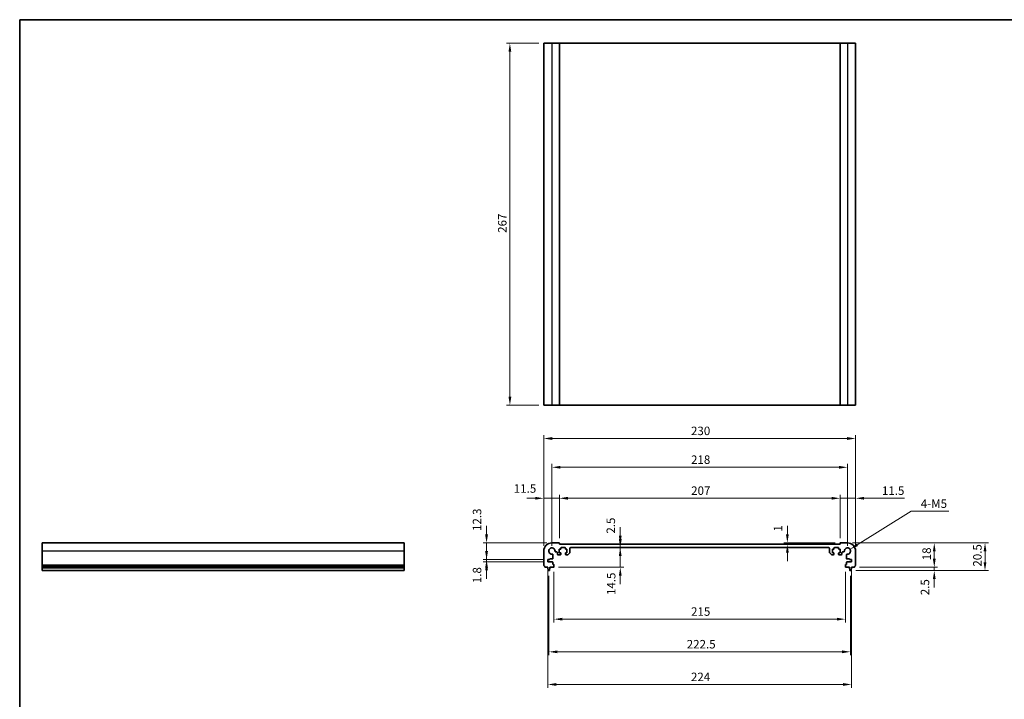
# Model space of a CAD drawing. Units: millimetres. Extents: x 36 to 5746, y 20 to 1004.
# Drawn here: x 2402 to 3129, y 362 to 863 of the extents above; entities that cross this region are included whole.
import ezdxf

# ---------------------------------------------------------------- set-up
doc = ezdxf.new("R2010")
doc.units = ezdxf.units.MM
doc.header["$LTSCALE"] = 2.5
doc.layers.get('Defpoints').update_dxf_attribs({"lineweight": 25})
for name, color, linetype, lineweight in [('Border (ISO)', 7, 'Continuous', 35), ('Dimension (ISO)', 7, 'Continuous', 18), ('Visible (ISO)', 7, 'Continuous', 35), ('Visible Narrow (ISO)', 7, 'Continuous', 25)]:
    doc.layers.add(name, color=color, linetype=linetype, lineweight=lineweight)
doc.styles.add('Note Text (TK)', font='txt')
doc.dimstyles.new('Default - Method 1b (TK)', dxfattribs={"dimscale": 2.5, "dimtxt": 2.5, "dimasz": 2.5, "dimexe": 1, "dimexo": 1.499999999999999, "dimgap": 1, "dimtad": 1, "dimtoh": 1, "dimrnd": 1e-08, "dimdsep": 46, "dimtxsty": 'Note Text (TK)', "dimcen": 0.09, "dimdle": 5, "dimclrd": 100, "dimclre": 100, "dimclrt": 7, "dimadec": 1, "dimazin": 1, "dimtfac": 1, "dimtmove": 0, "dimatfit": 3, "dimfxl": 1, "dimtolj": 1, "dimlwd": -1, "dimlwe": -1, "dimarcsym": 0})

# ---------------------------------------------------------------- blocks, each defined once
blk = doc.blocks.new('図面枠 tk図枠')
at = {"layer": 'Border (ISO)'}
for q in [(405.4999999999999, 289), (14.50000000000001, 8.000000000000007)]:
    blk.add_line((14.49999999999999, 289), q, dxfattribs=at)
blk = doc.blocks.new('*D63')
at = {"layer": 'Defpoints', "color": 0}
for p in [(2746.627922097787, 477.0711246179936), (2794.849788223813, 477.0711246179936), (2791.849788223495, 464.7711246179937)]:
    blk.add_point(p, dxfattribs=at)
at = {"layer": 'Dimension (ISO)', "color": 100}
for p, q in [((2746.627922097787, 483.3211246179936), (2746.627922097787, 489.5711246179936)), ((2791.099788223812, 477.0711246179936), (2744.127922097787, 477.0711246179936)), ((2746.627922097787, 464.7711246179937), (2746.627922097787, 477.0711246179936)), ((2788.099788223495, 464.7711246179937), (2744.127922097787, 464.7711246179937)), ((2746.627922097787, 458.5211246179937), (2746.627922097787, 452.2711246179937))]:
    blk.add_line(p, q, dxfattribs=at)
for points in [[(2745.586255431121, 483.3211246179936), (2747.669588764454, 483.3211246179936), (2746.627922097787, 477.0711246179936)], [(2745.586255431121, 458.5211246179937), (2747.669588764454, 458.5211246179937), (2746.627922097787, 464.7711246179937)]]:
    blk.add_solid(points, dxfattribs=at)
at = {"layer": 'Dimension (ISO)', "color": 7, "insert": (2739.617213462315, 485.8399350483725), "char_height": 6.25, "attachment_point": 4, "rotation": 90, "style": 'Note Text (TK)'}
blk.add_mtext('\\A1;12.3', dxfattribs=at)
blk = doc.blocks.new('*D64')
at = {"layer": 'Defpoints', "color": 0}
for p in [(2746.627922097787, 462.9711246179939), (2791.849788223495, 464.7711246179937), (2791.849788223494, 462.9711246179939)]:
    blk.add_point(p, dxfattribs=at)
at = {"layer": 'Dimension (ISO)', "color": 100}
for p, q in [((2746.627922097787, 471.0211246179937), (2746.627922097787, 477.2711246179937)), ((2788.099788223495, 464.7711246179937), (2744.127922097787, 464.7711246179937)), ((2788.099788223494, 462.9711246179939), (2744.127922097787, 462.9711246179939)), ((2746.627922097787, 464.7711246179937), (2746.627922097787, 462.9711246179939)), ((2746.627922097787, 456.7211246179939), (2746.627922097787, 450.4711246179939))]:
    blk.add_line(p, q, dxfattribs=at)
for points in [[(2745.586255431121, 471.0211246179937), (2747.669588764454, 471.0211246179937), (2746.627922097787, 464.7711246179937)], [(2745.586255431121, 456.7211246179939), (2747.669588764454, 456.7211246179939), (2746.627922097787, 462.9711246179939)]]:
    blk.add_solid(points, dxfattribs=at)
at = {"layer": 'Dimension (ISO)', "color": 7, "insert": (2739.617213462315, 447.3232630081454), "char_height": 6.25, "attachment_point": 4, "rotation": 90, "style": 'Note Text (TK)'}
blk.add_mtext('\\A1;1.8', dxfattribs=at)
blk = doc.blocks.new('*D65')
at = {"layer": 'Defpoints', "color": 0}
for p in [(2788.849788223811, 509.9587562206959), (2800.349788223812, 476.8711246179929), (2788.849788223811, 471.0711246179941)]:
    blk.add_point(p, dxfattribs=at)
at = {"layer": 'Dimension (ISO)', "color": 100}
for p, q in [((2782.599788223811, 509.9587562206959), (2776.349788223811, 509.9587562206959)), ((2788.849788223811, 474.8211246179941), (2788.849788223811, 512.4587562206959)), ((2800.349788223812, 509.9587562206959), (2788.849788223811, 509.9587562206959)), ((2800.349788223812, 480.621124617993), (2800.349788223812, 512.4587562206959)), ((2806.599788223812, 509.9587562206959), (2812.849788223812, 509.9587562206959))]:
    blk.add_line(p, q, dxfattribs=at)
for points in [[(2782.599788223811, 511.0004228873626), (2782.599788223811, 508.9170895540292), (2788.849788223811, 509.9587562206959)], [(2806.599788223812, 511.0004228873626), (2806.599788223812, 508.9170895540292), (2800.349788223812, 509.9587562206959)]]:
    blk.add_solid(points, dxfattribs=at)
at = {"layer": 'Dimension (ISO)', "color": 7, "insert": (2766.703145594247, 517.1655187795225), "char_height": 6.25, "attachment_point": 4, "style": 'Note Text (TK)'}
blk.add_mtext('\\A1;11.5', dxfattribs=at)
blk = doc.blocks.new('*D66')
at = {"layer": 'Defpoints', "color": 0}
for p in [(3007.349788223809, 509.9587562206959), (2800.349788223812, 476.8711246179929), (3007.349788223809, 476.8711246180372)]:
    blk.add_point(p, dxfattribs=at)
at = {"layer": 'Dimension (ISO)', "color": 100}
for p, q in [((2800.349788223812, 480.621124617993), (2800.349788223812, 512.4587562206959)), ((2806.599788223812, 509.9587562206959), (3001.099788223809, 509.9587562206959)), ((3007.349788223809, 480.6211246180373), (3007.349788223809, 512.4587562206959))]:
    blk.add_line(p, q, dxfattribs=at)
for points in [[(2806.599788223812, 511.0004228873626), (2806.599788223812, 508.9170895540292), (2800.349788223812, 509.9587562206959)], [(3001.099788223809, 511.0004228873626), (3001.099788223809, 508.9170895540292), (3007.349788223809, 509.9587562206959)]]:
    blk.add_solid(points, dxfattribs=at)
at = {"layer": 'Dimension (ISO)', "color": 7, "insert": (2897.546521178356, 515.5837562206959), "char_height": 6.25, "attachment_point": 4, "style": 'Note Text (TK)'}
blk.add_mtext('\\A1;207', dxfattribs=at)
blk = doc.blocks.new('*D67')
at = {"layer": 'Defpoints', "color": 0}
for p in [(3018.849788223811, 509.9587562206959), (3007.349788223809, 476.8711246180372), (3018.849788223811, 471.0711246180434)]:
    blk.add_point(p, dxfattribs=at)
at = {"layer": 'Dimension (ISO)', "color": 100}
for p, q in [((3001.099788223809, 509.9587562206959), (2994.849788223809, 509.9587562206959)), ((3007.349788223809, 480.6211246180373), (3007.349788223809, 512.4587562206959)), ((3007.349788223809, 509.9587562206959), (3018.849788223811, 509.9587562206959)), ((3018.849788223811, 474.8211246180434), (3018.849788223811, 512.4587562206959)), ((3025.099788223811, 509.9587562206959), (3054.818538475269, 509.9587562206959))]:
    blk.add_line(p, q, dxfattribs=at)
for points in [[(3001.099788223809, 511.0004228873626), (3001.099788223809, 508.9170895540292), (3007.349788223809, 509.9587562206959)], [(3025.099788223811, 511.0004228873626), (3025.099788223811, 508.9170895540292), (3018.849788223811, 509.9587562206959)]]:
    blk.add_solid(points, dxfattribs=at)
at = {"layer": 'Dimension (ISO)', "color": 7, "insert": (3038.256038475268, 515.5837562206959), "char_height": 6.25, "attachment_point": 4, "style": 'Note Text (TK)'}
blk.add_mtext('\\A1;11.5', dxfattribs=at)
blk = doc.blocks.new('*D68')
at = {"layer": 'Defpoints', "color": 0}
for p in [(2968.530341432253, 476.071124618025), (2968.530341432253, 476.071124618025), (3007.549788223809, 477.0711246180376)]:
    blk.add_point(p, dxfattribs=at)
at = {"layer": 'Dimension (ISO)', "color": 100}
for p, q in [((2968.530341432253, 483.3211246180376), (2968.530341432253, 489.5711246180376)), ((3003.799788223809, 477.0711246180376), (2966.030341432253, 477.0711246180376)), ((2968.530341432253, 477.0711246180376), (2968.530341432253, 476.071124618025)), ((2968.530341432253, 469.821124618025), (2968.530341432253, 463.571124618025))]:
    blk.add_line(p, q, dxfattribs=at)
for points in [[(2967.488674765587, 483.3211246180376), (2969.57200809892, 483.3211246180376), (2968.530341432253, 477.0711246180376)], [(2967.488674765587, 469.821124618025), (2969.57200809892, 469.821124618025), (2968.530341432253, 476.071124618025)]]:
    blk.add_solid(points, dxfattribs=at)
at = {"layer": 'Dimension (ISO)', "color": 7, "insert": (2961.635430331993, 485.4325600487642), "char_height": 6.25, "attachment_point": 4, "rotation": 90, "style": 'Note Text (TK)'}
blk.add_mtext('\\A1;1', dxfattribs=at)
blk = doc.blocks.new('*D69')
at = {"layer": 'Defpoints', "color": 0}
for p in [(3012.849788223809, 477.0711246180405), (3076.884612798715, 477.0711246180405), (3017.869437373612, 459.0711246180424)]:
    blk.add_point(p, dxfattribs=at)
at = {"layer": 'Dimension (ISO)', "color": 100}
for p, q in [((3016.599788223809, 477.0711246180405), (3079.384612798715, 477.0711246180405)), ((3076.884612798715, 465.3211246180424), (3076.884612798715, 470.8211246180405)), ((3021.619437373612, 459.0711246180424), (3079.384612798715, 459.0711246180424))]:
    blk.add_line(p, q, dxfattribs=at)
for points in [[(3075.842946132049, 470.8211246180405), (3077.926279465382, 470.8211246180405), (3076.884612798715, 477.0711246180405)], [(3075.842946132049, 465.3211246180424), (3077.926279465382, 465.3211246180424), (3076.884612798715, 459.0711246180424)]]:
    blk.add_solid(points, dxfattribs=at)
at = {"layer": 'Dimension (ISO)', "color": 7, "insert": (3071.259612798715, 464.2181416634965), "char_height": 6.25, "attachment_point": 4, "rotation": 90, "style": 'Note Text (TK)'}
blk.add_mtext('\\A1;18', dxfattribs=at)
blk = doc.blocks.new('*D70')
at = {"layer": 'Defpoints', "color": 0}
for p in [(3017.869437373612, 459.0711246180429), (3015.341431997577, 456.5711246180415), (3076.884612798715, 456.5711246180415)]:
    blk.add_point(p, dxfattribs=at)
at = {"layer": 'Dimension (ISO)', "color": 100}
for p, q in [((3076.884612798715, 465.3211246180429), (3076.884612798715, 471.5711246180429)), ((3021.619437373612, 459.0711246180429), (3079.384612798715, 459.0711246180429)), ((3076.884612798715, 459.0711246180429), (3076.884612798715, 456.5711246180415)), ((3019.091431997577, 456.5711246180415), (3079.384612798715, 456.5711246180415)), ((3076.884612798715, 450.3211246180415), (3076.884612798715, 444.0711246180415))]:
    blk.add_line(p, q, dxfattribs=at)
for points in [[(3075.842946132049, 465.3211246180429), (3077.926279465382, 465.3211246180429), (3076.884612798715, 459.0711246180429)], [(3075.842946132049, 450.3211246180415), (3077.926279465382, 450.3211246180415), (3076.884612798715, 456.5711246180415)]]:
    blk.add_solid(points, dxfattribs=at)
at = {"layer": 'Dimension (ISO)', "color": 7, "insert": (3070.0289328875, 438.4530904844064), "char_height": 6.25, "attachment_point": 4, "rotation": 90, "style": 'Note Text (TK)'}
blk.add_mtext('\\A1;2.5', dxfattribs=at)
blk = doc.blocks.new('*D71')
at = {"layer": 'Defpoints', "color": 0}
for p in [(3012.849788223809, 477.0711246180405), (3114.311783869731, 477.0711246180405), (3015.341431997577, 456.5711246180414)]:
    blk.add_point(p, dxfattribs=at)
at = {"layer": 'Dimension (ISO)', "color": 100}
for p, q in [((3016.599788223809, 477.0711246180405), (3116.81178386973, 477.0711246180405)), ((3114.311783869731, 462.8211246180414), (3114.311783869731, 470.8211246180405)), ((3019.091431997578, 456.5711246180414), (3116.81178386973, 456.5711246180414))]:
    blk.add_line(p, q, dxfattribs=at)
for points in [[(3113.270117203064, 470.8211246180405), (3115.353450536397, 470.8211246180405), (3114.311783869731, 477.0711246180405)], [(3113.270117203064, 462.8211246180414), (3115.353450536397, 462.8211246180414), (3114.311783869731, 456.5711246180414)]]:
    blk.add_solid(points, dxfattribs=at)
at = {"layer": 'Dimension (ISO)', "color": 7, "insert": (3108.68678386973, 459.5412950725869), "char_height": 6.25, "attachment_point": 4, "rotation": 90, "style": 'Note Text (TK)'}
blk.add_mtext('\\A1;20.5', dxfattribs=at)
blk = doc.blocks.new('*D72')
at = {"layer": 'Defpoints', "color": 0}
for p in [(2791.849788223494, 462.9711246179939), (3015.849788224132, 462.9711246180419), (3015.849788224132, 372.5874241404615)]:
    blk.add_point(p, dxfattribs=at)
at = {"layer": 'Dimension (ISO)', "color": 100}
for p, q in [((2791.849788223494, 459.221124617994), (2791.849788223494, 370.0874241404615)), ((3015.849788224132, 459.2211246180418), (3015.849788224132, 370.0874241404615)), ((2798.099788223494, 372.5874241404615), (3009.599788224133, 372.5874241404615))]:
    blk.add_line(p, q, dxfattribs=at)
for points in [[(2798.099788223494, 373.6290908071282), (2798.099788223494, 371.5457574737948), (2791.849788223494, 372.5874241404615)], [(3009.599788224133, 373.6290908071282), (3009.599788224133, 371.5457574737948), (3015.849788224132, 372.5874241404615)]]:
    blk.add_solid(points, dxfattribs=at)
at = {"layer": 'Dimension (ISO)', "color": 7, "insert": (2897.404475723813, 378.2124241404615), "char_height": 6.25, "attachment_point": 4, "style": 'Note Text (TK)'}
blk.add_mtext('\\A1;224', dxfattribs=at)
blk = doc.blocks.new('*D73')
at = {"layer": 'Defpoints', "color": 0}
for p in [(2796.349788223809, 459.3711246179926), (3011.349788223819, 459.3711246180388), (2796.349788223809, 420.7782657794667)]:
    blk.add_point(p, dxfattribs=at)
at = {"layer": 'Dimension (ISO)', "color": 100}
for p, q in [((2796.349788223809, 455.6211246179926), (2796.349788223809, 418.2782657794668)), ((3011.349788223819, 455.6211246180389), (3011.349788223819, 418.2782657794668)), ((3005.099788223819, 420.7782657794667), (2802.59978822381, 420.7782657794667))]:
    blk.add_line(p, q, dxfattribs=at)
for points in [[(2802.59978822381, 421.8199324461334), (2802.59978822381, 419.7365991128), (2796.349788223809, 420.7782657794667)], [(3005.099788223819, 421.8199324461334), (3005.099788223819, 419.7365991128), (3011.349788223819, 420.7782657794667)]]:
    blk.add_solid(points, dxfattribs=at)
at = {"layer": 'Dimension (ISO)', "color": 7, "insert": (2897.493254132905, 426.4032657794667), "char_height": 6.25, "attachment_point": 4, "style": 'Note Text (TK)'}
blk.add_mtext('\\A1;215', dxfattribs=at)
blk = doc.blocks.new('*D74')
at = {"layer": 'Defpoints', "color": 0}
for p in [(2845.234347934645, 476.0711246179987), (2845.234347934645, 476.0711246179987), (2845.234347934646, 473.5711246360394)]:
    blk.add_point(p, dxfattribs=at)
at = {"layer": 'Dimension (ISO)', "color": 100}
for p, q in [((2845.234347934645, 482.3211246179987), (2845.234347934645, 488.5711246179987)), ((2845.234347934645, 473.5711246360394), (2845.234347934645, 476.0711246179987)), ((2845.234347934645, 467.3211246360394), (2845.234347934645, 461.0711246360394))]:
    blk.add_line(p, q, dxfattribs=at)
for points in [[(2844.192681267978, 482.3211246179987), (2846.276014601312, 482.3211246179987), (2845.234347934645, 476.0711246179987)], [(2844.192681267978, 467.3211246360394), (2846.276014601312, 467.3211246360394), (2845.234347934645, 473.5711246360394)]]:
    blk.add_solid(points, dxfattribs=at)
at = {"layer": 'Dimension (ISO)', "color": 7, "insert": (2838.279089934485, 483.8852894563892), "char_height": 6.25, "attachment_point": 4, "rotation": 90, "style": 'Note Text (TK)'}
blk.add_mtext('\\A1;2.5', dxfattribs=at)
blk = doc.blocks.new('*D75')
at = {"layer": 'Defpoints', "color": 0}
for p in [(2845.266741382199, 473.5711246360394), (2796.049788223809, 459.0711246179932), (2845.266741382201, 459.0711246179932)]:
    blk.add_point(p, dxfattribs=at)
at = {"layer": 'Dimension (ISO)', "color": 100}
for p, q in [((2845.266741382201, 479.8211246360394), (2845.266741382201, 486.0711246360394)), ((2845.266741382201, 473.5711246360394), (2845.266741382201, 459.0711246179932)), ((2799.799788223809, 459.0711246179932), (2847.766741382201, 459.0711246179932)), ((2845.266741382201, 452.8211246179932), (2845.266741382201, 446.5711246179932))]:
    blk.add_line(p, q, dxfattribs=at)
for points in [[(2844.225074715535, 479.8211246360394), (2846.308408048868, 479.8211246360394), (2845.266741382201, 473.5711246360394)], [(2844.225074715535, 452.8211246179932), (2846.308408048868, 452.8211246179932), (2845.266741382201, 459.0711246179932)]]:
    blk.add_solid(points, dxfattribs=at)
at = {"layer": 'Dimension (ISO)', "color": 7, "insert": (2838.555086453702, 438.5891612849266), "char_height": 6.25, "attachment_point": 4, "rotation": 90, "style": 'Note Text (TK)'}
blk.add_mtext('\\A1;14.5', dxfattribs=at)
blk = doc.blocks.new('*D76')
at = {"layer": 'Defpoints', "color": 0}
for p in [(2792.599788223809, 456.5711246179937), (3015.09978822382, 456.5711246180412), (3015.09978822382, 396.6828449599642)]:
    blk.add_point(p, dxfattribs=at)
at = {"layer": 'Dimension (ISO)', "color": 100}
for p, q in [((2792.599788223809, 452.8211246179936), (2792.599788223809, 394.1828449599642)), ((3015.09978822382, 452.8211246180412), (3015.09978822382, 394.1828449599642)), ((2798.849788223809, 396.6828449599642), (3008.84978822382, 396.6828449599642))]:
    blk.add_line(p, q, dxfattribs=at)
for points in [[(2798.849788223809, 397.7245116266308), (2798.849788223809, 395.6411782932974), (2792.599788223809, 396.6828449599642)], [(3008.84978822382, 397.7245116266308), (3008.84978822382, 395.6411782932974), (3015.09978822382, 396.6828449599642)]]:
    blk.add_solid(points, dxfattribs=at)
at = {"layer": 'Dimension (ISO)', "color": 7, "insert": (2894.297231405633, 402.3078449599641), "char_height": 6.25, "attachment_point": 4, "style": 'Note Text (TK)'}
blk.add_mtext('\\A1;222.5', dxfattribs=at)
blk = doc.blocks.new('*D77')
at = {"layer": 'Defpoints', "color": 0}
for p in [(3012.849788163839, 532.811929837082), (2794.849788283784, 471.0711245580224), (3012.849788163839, 471.0711245580693)]:
    blk.add_point(p, dxfattribs=at)
at = {"layer": 'Dimension (ISO)', "color": 100}
for p, q in [((2794.849788283784, 474.8211245580225), (2794.849788283784, 535.311929837082)), ((2801.099788283784, 532.811929837082), (3006.599788163839, 532.811929837082)), ((3012.849788163839, 474.8211245580693), (3012.849788163839, 535.311929837082))]:
    blk.add_line(p, q, dxfattribs=at)
for points in [[(2801.099788283784, 533.8535965037486), (2801.099788283784, 531.7702631704154), (2794.849788283784, 532.811929837082)], [(3006.599788163839, 533.8535965037486), (3006.599788163839, 531.7702631704154), (3012.849788163839, 532.811929837082)]]:
    blk.add_solid(points, dxfattribs=at)
at = {"layer": 'Dimension (ISO)', "color": 7, "insert": (2897.475498451084, 538.436929837082), "char_height": 6.25, "attachment_point": 4, "style": 'Note Text (TK)'}
blk.add_mtext('\\A1;218', dxfattribs=at)
blk = doc.blocks.new('*D78')
at = {"layer": 'Defpoints', "color": 0}
for p in [(3018.849788223811, 554.0500001898904), (2788.849788223811, 471.0711246179941), (3018.849788223811, 471.0711246180434)]:
    blk.add_point(p, dxfattribs=at)
at = {"layer": 'Dimension (ISO)', "color": 100}
for p, q in [((2788.849788223811, 474.8211246179941), (2788.849788223811, 556.5500001898905)), ((2795.099788223811, 554.0500001898904), (3012.599788223811, 554.0500001898904)), ((3018.849788223811, 474.8211246180434), (3018.849788223811, 556.5500001898905))]:
    blk.add_line(p, q, dxfattribs=at)
for points in [[(2795.099788223811, 555.0916668565571), (2795.099788223811, 553.0083335232238), (2788.849788223811, 554.0500001898904)], [(3012.599788223811, 555.0916668565571), (3012.599788223811, 553.0083335232238), (3018.849788223811, 554.0500001898904)]]:
    blk.add_solid(points, dxfattribs=at)
at = {"layer": 'Dimension (ISO)', "color": 7, "insert": (2897.42223140563, 559.6750001898905), "char_height": 6.25, "attachment_point": 4, "style": 'Note Text (TK)'}
blk.add_mtext('\\A1;230', dxfattribs=at)
blk = doc.blocks.new('*D79')
at = {"layer": 'Defpoints', "color": 0}
for p in [(3014.800591241316, 472.2894707128646), (3012.849788163839, 471.0711245580694)]:
    blk.add_point(p, dxfattribs=at)
at = {"layer": 'Dimension (ISO)', "color": 100}
for p, q in [((3059.773825429041, 500.3768607595227), (3020.101686560548, 475.6001939595915)), ((3087.734762929032, 500.3768607595227), (3059.773825429041, 500.3768607595227))]:
    blk.add_line(p, q, dxfattribs=at)
blk.add_solid([(3019.549899352761, 476.4837098461302), (3020.653473768336, 474.7166780730528), (3014.800591241316, 472.2894707128646)], dxfattribs=at)
at = {"layer": 'Dimension (ISO)', "color": 7, "insert": (3065.043001565396, 506.0018607595226), "char_height": 6.25, "attachment_point": 4, "style": 'Note Text (TK)'}
blk.add_mtext('\\A1; 4-M5', dxfattribs=at)
blk = doc.blocks.new('*D80')
at = {"layer": 'Defpoints', "color": 0}
for p in [(2788.849788223884, 845.5883777144727), (2763.849788223885, 578.5883777144724), (2788.849788223884, 578.5883777144724)]:
    blk.add_point(p, dxfattribs=at)
at = {"layer": 'Dimension (ISO)', "color": 100}
for p, q in [((2785.099788223884, 845.5883777144727), (2761.349788223885, 845.5883777144727)), ((2763.849788223885, 839.3383777144727), (2763.849788223885, 584.8383777144724)), ((2785.099788223884, 578.5883777144724), (2761.349788223885, 578.5883777144724))]:
    blk.add_line(p, q, dxfattribs=at)
for points in [[(2762.808121557218, 839.3383777144727), (2764.891454890551, 839.3383777144727), (2763.849788223885, 845.5883777144727)], [(2762.808121557218, 584.8383777144724), (2764.891454890551, 584.8383777144724), (2763.849788223885, 578.5883777144724)]]:
    blk.add_solid(points, dxfattribs=at)
at = {"layer": 'Dimension (ISO)', "color": 7, "insert": (2758.224788223885, 705.785110669018), "char_height": 6.25, "attachment_point": 4, "rotation": 90, "style": 'Note Text (TK)'}
blk.add_mtext('\\A1;267', dxfattribs=at)

msp = doc.modelspace()

# ---------------------------------------------------------------- linework, layer by layer
at = {"layer": 'Visible (ISO)'}
for p, q in [((2788.849788223884, 845.5883777144716), (2788.849788223884, 578.5883777144716)), ((2788.849788223884, 845.5883777144716), (2794.849788223885, 845.5883777144734)), ((2800.149788223884, 845.5883777144734), (2794.849788223885, 845.5883777144734)), ((2800.149788223884, 845.5883777144736), (2800.349788223885, 845.5883777144734)), ((2800.349788223885, 845.5883777144734), (2800.349788223885, 578.5883777144733)), ((3007.349788223881, 845.588377714473), (2800.349788223885, 845.588377714473)), ((3007.349788223881, 845.5883777144734), (3007.349788223881, 578.5883777144733)), ((3007.349788223882, 845.5883777144734), (3007.549788223882, 845.5883777144736)), ((3012.849788223881, 845.5883777144734), (3007.549788223882, 845.5883777144734)), ((3012.849788223881, 845.5883777144734), (3018.849788223885, 845.5883777144716)), ((3018.849788223885, 845.5883777144716), (3018.849788223885, 578.5883777144716)), ((2788.849788223884, 578.5883777144716), (2794.849788223885, 578.5883777144735)), ((2800.149788223884, 578.5883777144735), (2794.849788223885, 578.5883777144735)), ((2800.149788223884, 578.5883777144735), (2800.349788223885, 578.5883777144733)), ((3007.349788223881, 578.5883777144732), (2800.349788223885, 578.5883777144732)), ((3007.349788223882, 578.5883777144733), (3007.549788223882, 578.5883777144735)), ((3012.849788223881, 578.5883777144735), (3007.549788223882, 578.5883777144735)), ((3012.849788223881, 578.5883777144735), (3018.849788223885, 578.5883777144716)), ((2418.795484674195, 471.0711246179941), (2418.795484674197, 477.0711246179936)), ((2418.795484674197, 477.0711246179936), (2685.795484674197, 477.0711246179936)), ((2685.795484674195, 471.0711246179941), (2685.795484674197, 477.0711246179936)), ((2800.149788223811, 477.0711246179932), (2794.849788223813, 477.0711246179936)), ((2800.299788223768, 472.3711246180273), (2801.099788223763, 472.371124617997)), ((2800.299788223666, 469.7711246180823), (2800.299788223768, 472.3711246180273)), ((2800.349788223812, 476.0711246179891), (2800.349788223812, 476.8711246179929)), ((3007.349788223809, 476.0711246180334), (2800.349788223812, 476.0711246179891)), ((2801.399788223775, 472.6711246179853), (2801.399788223798, 473.2711246180421)), ((2801.69978822381, 473.5711246180305), (2804.49978822381, 473.5711246179238)), ((2804.799788223798, 473.271124617912), (2804.799788223775, 472.6711246178595)), ((2805.099788223763, 472.3711246178476), (2805.899788223764, 472.3711246178176)), ((2805.899788223764, 472.3711246178176), (2805.899788223663, 469.7711246178718)), ((2808.099788159942, 469.9782313462121), (2808.099788212023, 473.0711246444513)), ((2808.599788211928, 473.5711246360319), (2999.099788235599, 473.5711246360714)), ((2999.599788235599, 473.0711246444911), (2999.599788287682, 469.9782313462532)), ((3001.799788223858, 472.3711246178596), (3002.599788223859, 472.3711246178899)), ((3001.799788223961, 469.7711246179138), (3001.799788223858, 472.3711246178596)), ((3002.899788223848, 472.671124617902), (3002.899788223824, 473.2711246179546)), ((3003.199788223813, 473.5711246179663), (3005.999788223812, 473.5711246180743)), ((3006.299788223824, 473.2711246180861), (3006.299788223847, 472.6711246180292)), ((3006.599788223859, 472.371124618041), (3007.399788223855, 472.3711246180716)), ((3007.349788223809, 476.8711246180372), (3007.349788223809, 476.0711246180334)), ((3007.399788223855, 472.3711246180716), (3007.399788223958, 469.7711246181267)), ((3012.849788223809, 477.0711246180405), (3007.549788223809, 477.0711246180375)), ((2418.795484674195, 471.0711246179941), (2418.795484674195, 460.8060597752843)), ((2685.795484674195, 471.0711246179941), (2685.795484674195, 460.8060597752843)), ((2788.849788223811, 471.0711246179941), (2788.849788223811, 460.8060597752843)), ((2793.349788223494, 465.1711246179935), (2795.28223090824, 465.1711246179935)), ((2793.349788223495, 464.7711246179934), (2793.349788223494, 465.1711246179935)), ((2795.58223090824, 465.4711246179937), (2795.579870665579, 468.2805937666518)), ((2797.640319075153, 470.3410421762252), (2798.399763049854, 470.3410421762247)), ((2798.899763049586, 469.8410585631769), (2798.899778267346, 468.7711175066153)), ((2799.399778267264, 468.2711246181098), (2801.09978822359, 468.2711246180032)), ((2801.099788223655, 469.771124618063), (2800.299788223666, 469.7711246180823)), ((2801.399788223609, 468.5711246179904), (2801.399788223648, 469.4711246180501)), ((2804.799788223649, 469.471124617913), (2804.799788223616, 468.5711246178592)), ((2805.899788223663, 469.7711246178718), (2805.099788223661, 469.7711246179016)), ((2805.099788218321, 468.2711246178484), (2806.392681349892, 468.2711245950326)), ((2806.746234743212, 468.417571198343), (2807.953341544439, 469.6246779579418)), ((2999.746234903185, 469.624677957983), (3000.953341704412, 468.4175711983844)), ((3001.306895097733, 468.2711245950744), (3002.599788229304, 468.2711246178906)), ((3002.599788223963, 469.7711246179439), (3001.799788223961, 469.7711246179138)), ((3002.899788224009, 468.571124617902), (3002.899788223974, 469.4711246179553)), ((3006.299788223977, 469.471124618094), (3006.299788224016, 468.5711246180343)), ((3007.399788223958, 469.7711246181267), (3006.59978822397, 469.7711246181071)), ((3006.599788224035, 468.2711246180473), (3008.29979818036, 468.2711246181547)), ((3008.799798180278, 468.7711175066603), (3008.799813398038, 469.841058563222)), ((3009.299813397769, 470.34104217627), (3010.05925737247, 470.3410421762706)), ((3012.119705782045, 468.2805937666982), (3012.117345539385, 465.4711246180401)), ((3012.417345539385, 465.1711246180401), (3014.349788224131, 465.1711246180408)), ((3014.349788224131, 465.1711246180408), (3014.349788224131, 464.7711246180407)), ((3018.849788223817, 460.8060597753337), (3018.849788223811, 471.0711246180434)), ((2418.795484674195, 460.4590727438257), (2418.795484674195, 460.8060597752843)), ((2418.795484674195, 460.4590727438254), (2418.795484674196, 459.3319941832107)), ((2418.795484674196, 459.071124617994), (2418.795484674196, 459.3319941832117)), ((2418.795484674196, 459.0711246179938), (2418.795484674196, 458.5711246179939)), ((2418.795484674196, 459.0711246179941), (2685.795484674196, 459.0711246179941)), ((2418.795484674196, 458.5711246179939), (2418.795484674196, 456.8266224821146)), ((2418.795484674196, 458.5711246179939), (2685.795484674196, 458.5711246179939)), ((2685.795484674195, 460.4590727438257), (2685.795484674195, 460.8060597752843)), ((2685.795484674195, 460.4590727438254), (2685.795484674196, 459.3319941832107)), ((2685.795484674196, 459.071124617994), (2685.795484674196, 459.3319941832117)), ((2685.795484674196, 459.0711246179938), (2685.795484674196, 458.5711246179939)), ((2685.795484674196, 458.5711246179939), (2685.795484674196, 456.8266224821146)), ((2789.830139074016, 459.0711246179941), (2791.79978822381, 459.0711246179938)), ((2791.79978822381, 459.0711246179938), (2791.79978822381, 458.5711246179939)), ((2791.79978822381, 458.5711246179939), (2792.061463544191, 456.8266224821146)), ((2791.849788223495, 464.7711246179937), (2793.349788223495, 464.7711246179934)), ((2791.849788223494, 462.9711246179939), (2791.849788223495, 464.7711246179937)), ((2795.279870605606, 462.9711246179937), (2791.849788223494, 462.9711246179939)), ((2793.138112903428, 456.8266224821146), (2793.39978822381, 458.5711246179936)), ((2793.39978822381, 459.0711246179936), (2796.049788223809, 459.0711246179932)), ((2793.39978822381, 458.5711246179936), (2793.39978822381, 459.0711246179936)), ((2795.579870605606, 461.3711246179938), (2795.579870605606, 462.6711246179935)), ((2796.049788223809, 461.0711246179932), (2795.879870605606, 461.0711246179936)), ((2796.349788223809, 459.3711246179926), (2796.349788223809, 460.771124617993)), ((3011.349788223818, 460.771124618039), (3011.349788223819, 459.3711246180388)), ((3011.819705842021, 461.0711246180399), (3011.649788223818, 461.0711246180393)), ((3011.649788223819, 459.0711246180394), (3014.299788223818, 459.0711246180409)), ((3012.119705842021, 462.6711246180399), (3012.119705842021, 461.3711246180401)), ((3015.849788224132, 462.9711246180419), (3012.41970584202, 462.9711246180403)), ((3014.299788223818, 459.0711246180409), (3014.299788223818, 458.5711246180409)), ((3014.299788223818, 458.5711246180409), (3014.561463544201, 456.8266224821622)), ((3014.349788224131, 464.7711246180407), (3015.849788224131, 464.7711246180416)), ((3015.638112903438, 456.8266224821626), (3015.899788223819, 458.5711246180418)), ((3015.849788224131, 464.7711246180416), (3015.849788224132, 462.9711246180419)), ((3015.899788223818, 459.0711246180418), (3017.869437373612, 459.0711246180429)), ((3015.899788223819, 458.5711246180418), (3015.899788223818, 459.0711246180418)), ((2418.795484674197, 456.5711246179938), (2418.795484674196, 456.8266224821146)), ((2418.795484674197, 456.5711246179936), (2685.795484674196, 456.5711246179936)), ((2685.795484674196, 456.5711246179938), (2685.795484674196, 456.8266224821146)), ((2792.358144450052, 456.5711246179936), (2792.841431997567, 456.5711246179936)), ((3014.858144450062, 456.5711246180411), (3015.341431997577, 456.5711246180414))]:
    msp.add_line(p, q, dxfattribs=at)
for centre, radius, start, end in [((2794.849788223811, 471.0711246179936), 5.999999999999965, 90, 180), ((2794.849788283784, 471.0711245580224), 2.300000000000001, 355.2865606114922, 274.7134393884608), ((2800.149788223811, 476.8711246179928), 0.2000000000000135, 0, 89.99999999997395), ((2801.099788223774, 472.6711246179972), 0.2999999999999681, 269.9999999979156, 0), ((2801.699788223798, 473.2711246180302), 0.3000000000000114, 89.9999999977332, 180), ((2804.499788223798, 473.2711246179239), 0.2999999999999681, 0, 89.99999999783742), ((2805.099788223775, 472.6711246178478), 0.2999999999999936, 180, 269.9999999977592), ((2808.599788212023, 473.0711246360319), 0.5000000000000071, 90.00000001091709, 179.9999991462263), ((2999.099788235599, 473.0711246360714), 0.5000000000000026, 0, 90), ((3002.599788223847, 472.6711246178901), 0.3000000000000074, 270.0000000022928, 0), ((3003.199788223823, 473.2711246179664), 0.2999999999999758, 90.0000000021626, 180), ((3005.999788223824, 473.2711246180742), 0.2999999999999869, 0, 90.00000000226679), ((3006.599788223848, 472.6711246180412), 0.3000000000000114, 180, 270.0000000021105), ((3007.549788223809, 476.8711246180375), 0.1999999999999746, 90.00000000005213, 180), ((3012.849788163839, 471.0711245580693), 2.299999999999994, 265.2865606115654, 184.7134393885317), ((3012.849788223811, 471.0711246180405), 5.999999999999996, 0, 90.00000000002605), ((2795.079870665579, 468.2805937666517), 0.5000000000000249, 0, 94.7134393886961), ((2795.28223090824, 465.4711246179937), 0.299999999999988, 270, 0), ((2797.640319075153, 470.8410421762251), 0.5000000000000189, 175.2865606113627, 269.9999999999739), ((2798.399763049854, 469.8410421762247), 0.5000000000000105, 0.0018778061855228, 89.99999999997395), ((2799.399778267296, 468.7711246181099), 0.5000000000000077, 180.0008149169939, 269.9999999964044), ((2801.099788223648, 469.4711246180628), 0.2999999999999936, 0, 89.99999999880147), ((2801.099788223608, 468.5711246180032), 0.2999999999999823, 269.9999999964044, 0), ((2805.09978822365, 469.4711246179016), 0.299999999999984, 89.99999999783742, 180), ((2805.099788223616, 468.5711246178484), 0.3000000000000114, 180, 269.9999989888795), ((2806.392681358715, 468.7711245950326), 0.5000000000000013, 269.9999989888795, 314.999999012055), ((2807.599788159942, 469.9782313546315), 0.5000000000000971, 314.999999012055, 0), ((3000.099788287681, 469.9782313546729), 0.5000000000001847, 180.0000008537734, 225.0000009879817), ((3001.306895088909, 468.7711245950744), 0.500000000000035, 225.0000009879817, 270.0000010111204), ((3002.599788223974, 469.4711246179439), 0.2999999999999758, 0, 90.00000000218863), ((3002.599788224009, 468.5711246178906), 0.2999999999999841, 270.0000010110944, 0), ((3006.599788223976, 469.471124618107), 0.2999999999999949, 90.00000000122458, 180), ((3006.599788224017, 468.5711246180472), 0.3000000000000114, 180, 270.0000000035956), ((3008.299798180329, 468.7711246181546), 0.4999999999999995, 270.0000000035956, 359.9991850830054), ((3009.299813397769, 469.84104217627), 0.5000000000000073, 90.00000000005213, 179.9981221938145), ((3010.05925737247, 470.8410421762706), 0.499999999999981, 270.0000000000521, 4.713439388672412), ((3012.417345539385, 465.4711246180403), 0.2999999999999936, 180, 270), ((3012.619705782045, 468.2805937666984), 0.5000000000000121, 85.28656061133006, 180), ((2789.34978822381, 460.8060597752844), 0.5000000000001315, 180, 223.9455195624006), ((2787.54978822381, 459.071124617994), 2.000000000000215, 7.494717453910539, 43.94551956228787), ((2789.830139074016, 459.371124617994), 0.3000000000000274, 187.4947174538843, 270), ((2795.279870605606, 462.6711246179936), 0.2999999999999936, 0, 90), ((2795.879870605606, 461.3711246179938), 0.2999999999999903, 180, 270), ((2796.049788223809, 460.7711246179932), 0.3000000000000114, 0, 90), ((2796.049788223809, 459.3711246179931), 0.2999999999999781, 270, 0), ((3011.649788223818, 460.7711246180393), 0.300000000000008, 90.00000000005213, 180), ((3011.649788223819, 459.3711246180393), 0.2999999999999758, 180, 270), ((3011.819705842021, 461.3711246180401), 0.2999999999999758, 269.9999999999739, 0), ((3012.41970584202, 462.6711246180402), 0.2999999999999803, 90.00000000007815, 180), ((3017.869437373612, 459.3711246180429), 0.3000000000000191, 270.000000000026, 352.5052825461143), ((3020.149788223819, 459.0711246180439), 1.999999999999867, 136.0544804377497, 172.5052825461155), ((3018.349788223818, 460.8060597753334), 0.4999999999999715, 316.0544804375245, 0), ((2792.358144450052, 456.8711246179938), 0.2999999999999779, 188.5307656099548, 270), ((2792.841431997567, 456.8711246179938), 0.299999999999998, 270, 351.4692343900365), ((3014.858144450062, 456.8711246180414), 0.3000000000000166, 188.5307656099633, 270.0000000000782), ((3015.341431997577, 456.8711246180416), 0.2999999999999736, 270.0000000000782, 351.469234390082)]:
    msp.add_arc(centre, radius, start, end, dxfattribs=at)
at = {"layer": 'Visible Narrow (ISO)'}
for p, q in [((2794.849788223885, 845.5883777144734), (2794.849788223885, 578.5883777144735)), ((2800.149788223884, 845.5883777144734), (2800.149788223884, 578.5883777144735)), ((3007.549788223882, 845.5883777144734), (3007.549788223882, 578.5883777144735)), ((3012.849788223881, 845.5883777144734), (3012.849788223881, 578.5883777144735)), ((2418.795484674195, 471.0711246179941), (2685.795484674195, 471.0711246179941)), ((2418.795484674195, 460.8060597752843), (2685.795484674195, 460.8060597752843)), ((2418.795484674195, 460.4590727438254), (2685.795484674195, 460.4590727438254)), ((2418.795484674196, 459.3319941832106), (2685.795484674196, 459.3319941832106)), ((2418.795484674196, 456.8266224821146), (2685.795484674196, 456.8266224821146))]:
    msp.add_line(p, q, dxfattribs=at)

# ---------------------------------------------------------------- block references
at = {"xscale": 3, "yscale": 3, "zscale": 3}
msp.add_blockref('図面枠 tk図枠', (2358.75, -4.000000000000003), dxfattribs=at)

# ---------------------------------------------------------------- dimensions: what is measured, and where the dimension line sits
at = {"layer": 'Dimension (ISO)', "color": 100}
for base, p1, p2, angle, override, picture, middle in [((2763.849788223885, 578.5883777144724), (2788.849788223884, 845.5883777144727), (2788.849788223884, 578.5883777144724), 90, {"dimtoh": 0, "dimdec": 2, "dimtp": 0, "dimtm": 0, "dimtdec": 2, "dimtofl": 0, "dimatfit": 1}, '*D80', (2763.849788223885, 712.0883777144726)), ((3018.849788223811, 554.0500001898904), (2788.849788223811, 471.0711246179941), (3018.849788223811, 471.0711246180434), 180, {"dimtoh": 0, "dimdec": 2, "dimtp": 0, "dimtm": 0, "dimtdec": 2, "dimtofl": 0, "dimatfit": 1}, '*D78', (2903.849788223812, 554.0500001898904)), ((3012.849788163839, 532.811929837082), (2794.849788283784, 471.0711245580224), (3012.849788163839, 471.0711245580693), 180, {"dimtoh": 0, "dimdec": 2, "dimtp": 0, "dimtm": 0, "dimtdec": 2, "dimtofl": 0, "dimatfit": 1}, '*D77', (2903.849788223812, 532.811929837082)), ((2788.849788223811, 509.9587562206959), (2800.349788223812, 476.8711246179929), (2788.849788223811, 471.0711246179941), 180, {"dimtoh": 0, "dimtmove": 2, "dimatfit": 1}, '*D65', (2773.734395594247, 517.1655187795225)), ((3007.349788223809, 509.9587562206959), (2800.349788223812, 476.8711246179929), (3007.349788223809, 476.8711246180372), 180, {"dimtoh": 0, "dimdec": 2, "dimtp": 0, "dimtm": 0, "dimtdec": 2, "dimtofl": 0, "dimatfit": 1}, '*D66', (2903.849788223811, 509.9587562206959)), ((3018.849788223811, 509.9587562206959), (3007.349788223809, 476.8711246180372), (3018.849788223811, 471.0711246180434), 180, {"dimtoh": 0, "dimdec": 2, "dimtp": 0, "dimtm": 0, "dimtdec": 2, "dimtofl": 1, "dimatfit": 1}, '*D67', (3045.287288475269, 509.9587562206959)), ((2746.627922097787, 477.0711246179936), (2791.849788223495, 464.7711246179937), (2794.849788223813, 477.0711246179936), 90, {"dimtoh": 0, "dimtmove": 2, "dimatfit": 1}, '*D63', (2739.617213462315, 492.8711850483725)), ((2845.234347934645, 476.0711246179987), (2845.234347934646, 473.5711246360394), (2845.234347934645, 476.0711246179987), 270, {"dimtoh": 0, "dimse1": 1, "dimse2": 1, "dimtmove": 2, "dimatfit": 1}, '*D74', (2838.279089934485, 488.8923917291164)), ((2968.530341432253, 476.071124618025), (3007.549788223809, 477.0711246180376), (2968.530341432253, 476.071124618025), 90, {"dimtoh": 0, "dimse2": 1, "dimtmove": 2, "dimatfit": 1}, '*D68', (2961.635430331993, 486.3736111851278)), ((2845.266741382201, 459.0711246179932), (2845.266741382199, 473.5711246360394), (2796.049788223809, 459.0711246179932), 270, {"dimtoh": 0, "dimse1": 1, "dimtmove": 2, "dimatfit": 1}, '*D75', (2838.555086453702, 445.6204112849266)), ((2746.627922097787, 462.9711246179939), (2791.849788223495, 464.7711246179937), (2791.849788223494, 462.9711246179939), 90, {"dimtoh": 0, "dimtmove": 2, "dimatfit": 1}, '*D64', (2739.617213462315, 452.0995414172364)), ((3076.884612798715, 477.0711246180405), (3017.869437373612, 459.0711246180424), (3012.849788223809, 477.0711246180405), 90, {"dimtoh": 0, "dimdec": 2, "dimtp": 0, "dimtm": 0, "dimtdec": 2, "dimtofl": 1, "dimatfit": 1}, '*D69', (3076.884612798715, 468.0711246180419)), ((3114.311783869731, 477.0711246180405), (3015.341431997577, 456.5711246180414), (3012.849788223809, 477.0711246180405), 90, {"dimtoh": 0, "dimdec": 2, "dimtp": 0, "dimtm": 0, "dimtdec": 2, "dimtofl": 1, "dimatfit": 1}, '*D71', (3114.311783869731, 466.8211246180415)), ((3076.884612798715, 456.5711246180415), (3017.869437373612, 459.0711246180429), (3015.341431997577, 456.5711246180415), 90, {"dimtoh": 0, "dimtmove": 2, "dimatfit": 1}, '*D70', (3070.0289328875, 443.4601927571336)), ((3015.849788224132, 372.5874241404615), (2791.849788223494, 462.9711246179939), (3015.849788224132, 462.9711246180419), 180, {"dimtoh": 0, "dimdec": 2, "dimtp": 0, "dimtm": 0, "dimtdec": 2, "dimtofl": 0, "dimatfit": 1}, '*D72', (2903.849788223813, 372.5874241404615)), ((2796.349788223809, 420.7782657794667), (3011.349788223819, 459.3711246180388), (2796.349788223809, 459.3711246179926), 180, {"dimtoh": 0, "dimdec": 2, "dimtp": 0, "dimtm": 0, "dimtdec": 2, "dimtofl": 0, "dimatfit": 1}, '*D73', (2903.849788223814, 420.7782657794667)), ((3015.09978822382, 396.6828449599642), (2792.599788223809, 456.5711246179937), (3015.09978822382, 456.5711246180412), 180, {"dimtoh": 0, "dimdec": 2, "dimtp": 0, "dimtm": 0, "dimtdec": 2, "dimtofl": 0, "dimatfit": 1}, '*D76', (2903.849788223815, 396.6828449599642))]:
    dim = msp.add_linear_dim(base=base, p1=p1, p2=p2, angle=angle, dimstyle='Default - Method 1b (TK)', override=override, dxfattribs=at)
    dim.commit()
    dim.dimension.update_dxf_attribs({"geometry": picture, "text_midpoint": middle, "dimtype": 160})
dim = msp.add_radius_dim(center=(3012.849788163839, 471.0711245580694), mpoint=(3014.800591241316, 472.2894707128646), text=' 4-M5', dimstyle='Default - Method 1b (TK)', override={"dimtih": 1, "dimcen": 0, "dimtofl": 0}, dxfattribs=at)
dim.commit()
dim.dimension.update_dxf_attribs({"geometry": '*D79', "text_midpoint": (3076.388882247214, 500.3768607595226), "dimtype": 164})

doc.saveas('drawing.dxf')
